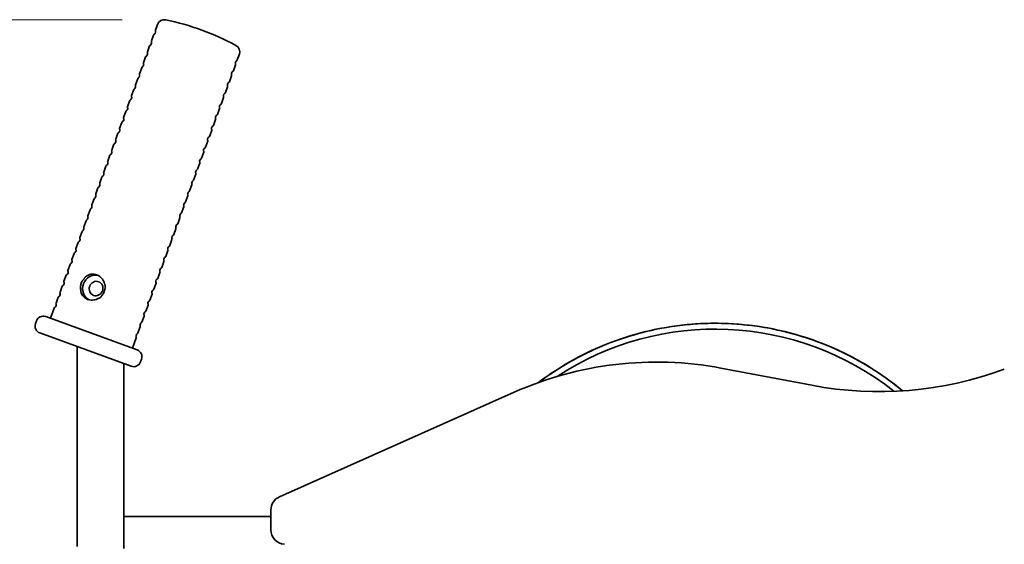
# Model space of a CAD drawing. Units: millimetres. Extents: x 8616 to 12454, y -10 to 5327.
# Drawn here: x 10167 to 10506, y 2462 to 2642 of the extents above; entities that cross this region are included whole.
import ezdxf

# ---------------------------------------------------------------- set-up
doc = ezdxf.new("R2010")
doc.units = ezdxf.units.MM
doc.header["$LTSCALE"] = 30
doc.layers.add('Dimension (ISO)', color=161, linetype='Continuous', lineweight=18)
doc.layers.add('Visible (ISO)', color=7, linetype='Continuous', lineweight=35)
doc.styles.add('Label Text (ISO)', font='tahoma.ttf')
doc.dimstyles.new('Default (ISO)', dxfattribs={"dimscale": 30, "dimtxt": 3.5, "dimasz": 2.5, "dimexe": 1, "dimexo": 0.5, "dimgap": 0.762, "dimtad": 1, "dimtoh": 1, "dimrnd": 1e-08, "dimtxsty": 'Label Text (ISO)', "dimcen": 0.09, "dimdle": 10, "dimclrd": 256, "dimclre": 256, "dimclrt": 256, "dimadec": 0, "dimazin": 2, "dimtfac": 0.714286, "dimtmove": 0, "dimatfit": 3, "dimfxl": 0, "dimtolj": 1, "dimtzin": 0, "dimlwd": -1, "dimlwe": -1, "dimarcsym": 0})

# ---------------------------------------------------------------- blocks, each defined once
blk = doc.blocks.new('*D9')
at = {"layer": 'Defpoints', "color": 0}
for p in [(9841.46, 2642.37), (10217.06, 2642.37), (10217.06, 2238.62)]:
    blk.add_point(p, dxfattribs=at)
at = {"layer": 'Dimension (ISO)'}
for p, q in [((10202.06, 2642.37), (9811.46, 2642.37)), ((9841.46, 2313.62), (9841.46, 2567.37)), ((10202.06, 2238.62), (9811.46, 2238.62))]:
    blk.add_line(p, q, dxfattribs=at)
for points in [[(9828.96, 2567.37), (9853.96, 2567.37), (9841.46, 2642.37)], [(9828.96, 2313.62), (9853.96, 2313.62), (9841.46, 2238.62)]]:
    blk.add_solid(points, dxfattribs=at)
at = {"layer": 'Dimension (ISO)', "insert": (9709.3, 2440.49), "char_height": 105, "attachment_point": 2, "rotation": 90, "style": 'Label Text (ISO)'}
blk.add_mtext('\\A1;404', dxfattribs=at)
blk = doc.blocks.new('23060-23065_Bujak-rowerek')
at = {"layer": 'Visible (ISO)'}
for p, q in [((-122.71, 201.89), (-122.01, 203.82)), ((-124.08, 198.14), (-123.33, 200.19)), ((-122.68, 201.12), (-122.81, 200.76)), ((-124.04, 197.36), (-124.18, 197)), ((-125.41, 193.6), (-125.54, 193.24)), ((-125.45, 194.38), (-124.7, 196.43)), ((-94.52, 191.63), (-93.82, 193.56)), ((-126.78, 189.84), (-126.91, 189.48)), ((-126.82, 190.62), (-126.07, 192.67)), ((-95.89, 187.87), (-95.14, 189.93)), ((-95.05, 191.06), (-95.18, 190.7)), ((-128.19, 186.86), (-127.44, 188.92)), ((-96.42, 187.31), (-96.55, 186.95)), ((-129.55, 183.1), (-128.81, 185.16)), ((-128.15, 186.09), (-128.28, 185.72)), ((-97.79, 183.55), (-97.92, 183.19)), ((-97.26, 184.12), (-96.51, 186.17)), ((-130.92, 179.34), (-130.17, 181.4)), ((-129.52, 182.33), (-129.65, 181.97)), ((-99.15, 179.79), (-99.28, 179.43)), ((-98.63, 180.36), (-97.88, 182.41)), ((-132.29, 175.58), (-131.54, 177.64)), ((-130.88, 178.57), (-131.02, 178.21)), ((-100, 176.6), (-99.25, 178.65)), ((-133.66, 171.82), (-132.91, 173.88)), ((-132.25, 174.81), (-132.38, 174.45)), ((-101.36, 172.84), (-100.61, 174.9)), ((-100.52, 176.03), (-100.65, 175.67)), ((-135.03, 168.06), (-134.28, 170.12)), ((-133.62, 171.05), (-133.75, 170.69)), ((-102.73, 169.08), (-101.98, 171.14)), ((-101.89, 172.27), (-102.02, 171.91)), ((-136.39, 164.31), (-135.65, 166.36)), ((-134.99, 167.29), (-135.12, 166.93)), ((-104.1, 165.32), (-103.35, 167.38)), ((-103.26, 168.51), (-103.39, 168.15)), ((-136.36, 163.53), (-136.49, 163.17)), ((-105.47, 161.56), (-104.72, 163.62)), ((-104.63, 164.75), (-104.76, 164.39)), ((-137.72, 159.77), (-137.86, 159.41)), ((-137.76, 160.55), (-137.01, 162.6)), ((-106.84, 157.8), (-106.09, 159.86)), ((-105.99, 160.99), (-106.12, 160.63)), ((-139.09, 156.01), (-139.22, 155.65)), ((-139.13, 156.79), (-138.38, 158.84)), ((-108.2, 154.05), (-107.46, 156.1)), ((-107.36, 157.24), (-107.49, 156.88)), ((-140.5, 153.03), (-139.75, 155.09)), ((-108.73, 153.48), (-108.86, 153.12)), ((-141.87, 149.27), (-141.12, 151.33)), ((-140.46, 152.26), (-140.59, 151.9)), ((-110.1, 149.72), (-110.23, 149.36)), ((-109.57, 150.29), (-108.82, 152.34)), ((-143.23, 145.51), (-142.49, 147.57)), ((-141.83, 148.5), (-141.96, 148.14)), ((-111.47, 145.96), (-111.6, 145.6)), ((-110.94, 146.53), (-110.19, 148.58)), ((-144.6, 141.75), (-143.85, 143.81)), ((-143.2, 144.74), (-143.33, 144.38)), ((-112.31, 142.77), (-111.56, 144.83)), ((-145.97, 137.99), (-145.22, 140.05)), ((-144.57, 140.98), (-144.7, 140.62)), ((-113.68, 139.01), (-112.93, 141.07)), ((-112.83, 142.2), (-112.97, 141.84)), ((-147.34, 134.24), (-146.59, 136.29)), ((-145.93, 137.22), (-146.06, 136.86)), ((-115.04, 135.25), (-114.3, 137.31)), ((-114.2, 138.44), (-114.33, 138.08)), ((-148.71, 130.48), (-147.96, 132.53)), ((-147.3, 133.46), (-147.43, 133.1)), ((-116.41, 131.49), (-115.66, 133.55)), ((-115.57, 134.68), (-115.7, 134.32)), ((-148.67, 129.7), (-148.8, 129.34)), ((-117.78, 127.73), (-117.03, 129.79)), ((-116.94, 130.92), (-117.07, 130.56)), ((-150.04, 125.94), (-150.17, 125.58)), ((-150.08, 126.72), (-149.33, 128.77)), ((-119.15, 123.98), (-118.4, 126.03)), ((-118.31, 127.17), (-118.44, 126.81)), ((-151.41, 122.19), (-151.54, 121.83)), ((-151.44, 122.96), (-150.69, 125.02)), ((-120.52, 120.22), (-119.77, 122.27)), ((-119.67, 123.41), (-119.81, 123.05)), ((-152.81, 119.2), (-152.06, 121.26)), ((-121.04, 119.65), (-121.17, 119.29)), ((-154.18, 115.44), (-153.43, 117.5)), ((-152.77, 118.43), (-152.9, 118.07)), ((-122.41, 115.89), (-122.54, 115.53)), ((-121.88, 116.46), (-121.14, 118.51)), ((-155.55, 111.68), (-154.8, 113.74)), ((-154.14, 114.67), (-154.27, 114.31)), ((-123.78, 112.13), (-123.91, 111.77)), ((-123.25, 112.7), (-122.5, 114.76)), ((-156.92, 107.92), (-156.17, 109.98)), ((-155.51, 110.91), (-155.64, 110.55)), ((-124.62, 108.94), (-123.87, 111)), ((-158.82, 102.7), (-157.54, 106.22)), ((-156.88, 107.15), (-157.01, 106.79)), ((-125.99, 105.18), (-125.24, 107.24)), ((-125.15, 108.37), (-125.28, 108.01)), ((-164.01, 100.87), (-163.66, 101.81)), ((-160.46, 103.3), (-128.98, 91.84)), ((-127.36, 101.42), (-126.61, 103.48)), ((-126.51, 104.61), (-126.65, 104.25)), ((-128.72, 97.66), (-127.98, 99.72)), ((-127.88, 100.85), (-128.01, 100.49)), ((-131.03, 86.21), (-162.51, 97.66)), ((-130.63, 92.44), (-129.34, 95.96)), ((-129.25, 97.1), (-129.38, 96.74)), ((-149.64, 92.98), (-149.64, 24.15)), ((-127.83, 87.7), (-127.49, 88.64)), ((-133.64, 87.16), (-133.64, 23.45)), ((103.2, 79.66), (71.92, 85.56)), ((10.97, 81.25), (10.63, 81.71)), ((0.77, 77.25), (-79.98, 41.32)), ((-133.64, 34.5), (-131.43, 34.5)), ((-105.95, 34.5), (-131.43, 34.5)), ((-105.95, 34.5), (-82.95, 34.5)), ((-82.95, 36.75), (-82.95, 29.92))]:
    blk.add_line(p, q, dxfattribs=at)
for centre, radius, start, end in [((-119.66, 202.96), 2.5, 78.2132, 160), ((-137.54, 117.31), 90, 61.7868, 78.2132), ((-122.86, 200.02), 0.5, 114.427, 160), ((-123.28, 200.93), 0.5, 294.427, 340), ((-122.24, 201.72), 0.5, 160, 205.573), ((-123.15, 201.29), 0.5, 340, 25.573), ((-124.23, 196.26), 0.5, 114.427, 160), ((-124.65, 197.17), 0.5, 294.427, 340), ((-123.61, 197.96), 0.5, 160, 205.573), ((-124.51, 197.53), 0.5, 340, 25.573), ((-96.17, 194.41), 2.5, 340, 61.7868), ((-126.01, 193.41), 0.5, 294.427, 340), ((-124.98, 194.21), 0.5, 160, 205.573), ((-125.88, 193.77), 0.5, 340, 25.573), ((-126.35, 190.45), 0.5, 160, 205.573), ((-127.25, 190.01), 0.5, 340, 25.573), ((-125.6, 192.5), 0.5, 114.427, 160), ((-94.71, 190.53), 0.5, 160, 205.573), ((-95.61, 190.1), 0.5, 340, 25.573), ((-94.58, 190.89), 0.5, 114.427, 160), ((-94.99, 191.8), 0.5, 294.427, 340), ((-127.72, 186.69), 0.5, 160, 205.573), ((-128.62, 186.26), 0.5, 340, 25.573), ((-126.97, 188.74), 0.5, 114.427, 160), ((-127.38, 189.65), 0.5, 294.427, 340), ((-96.08, 186.77), 0.5, 160, 205.573), ((-96.98, 186.34), 0.5, 340, 25.573), ((-95.95, 187.14), 0.5, 114.427, 160), ((-96.36, 188.05), 0.5, 294.427, 340), ((-129.08, 182.93), 0.5, 160, 205.573), ((-128.34, 184.99), 0.5, 114.427, 160), ((-128.75, 185.9), 0.5, 294.427, 340), ((-97.45, 183.02), 0.5, 160, 205.573), ((-97.32, 183.38), 0.5, 114.427, 160), ((-97.73, 184.29), 0.5, 294.427, 340), ((-129.7, 181.23), 0.5, 114.427, 160), ((-130.12, 182.14), 0.5, 294.427, 340), ((-129.99, 182.5), 0.5, 340, 25.573), ((-98.68, 179.62), 0.5, 114.427, 160), ((-99.1, 180.53), 0.5, 294.427, 340), ((-98.35, 182.58), 0.5, 340, 25.573), ((-131.07, 177.47), 0.5, 114.427, 160), ((-131.49, 178.38), 0.5, 294.427, 340), ((-130.45, 179.17), 0.5, 160, 205.573), ((-131.35, 178.74), 0.5, 340, 25.573), ((-100.05, 175.86), 0.5, 114.427, 160), ((-100.47, 176.77), 0.5, 294.427, 340), ((-98.81, 179.26), 0.5, 160, 205.573), ((-99.72, 178.83), 0.5, 340, 25.573), ((-132.44, 173.71), 0.5, 114.427, 160), ((-132.85, 174.62), 0.5, 294.427, 340), ((-131.82, 175.41), 0.5, 160, 205.573), ((-132.72, 174.98), 0.5, 340, 25.573), ((-100.18, 175.5), 0.5, 160, 205.573), ((-101.08, 175.07), 0.5, 340, 25.573), ((-133.81, 169.95), 0.5, 114.427, 160), ((-134.22, 170.86), 0.5, 294.427, 340), ((-133.19, 171.65), 0.5, 160, 205.573), ((-134.09, 171.22), 0.5, 340, 25.573), ((-101.55, 171.74), 0.5, 160, 205.573), ((-102.45, 171.31), 0.5, 340, 25.573), ((-101.42, 172.1), 0.5, 114.427, 160), ((-101.83, 173.01), 0.5, 294.427, 340), ((-135.18, 166.19), 0.5, 114.427, 160), ((-135.59, 167.1), 0.5, 294.427, 340), ((-134.56, 167.89), 0.5, 160, 205.573), ((-135.46, 167.46), 0.5, 340, 25.573), ((-102.92, 167.98), 0.5, 160, 205.573), ((-103.82, 167.55), 0.5, 340, 25.573), ((-102.79, 168.34), 0.5, 114.427, 160), ((-103.2, 169.25), 0.5, 294.427, 340), ((-136.54, 162.43), 0.5, 114.427, 160), ((-136.96, 163.34), 0.5, 294.427, 340), ((-135.92, 164.14), 0.5, 160, 205.573), ((-136.83, 163.7), 0.5, 340, 25.573), ((-104.29, 164.22), 0.5, 160, 205.573), ((-105.19, 163.79), 0.5, 340, 25.573), ((-104.16, 164.58), 0.5, 114.427, 160), ((-104.57, 165.49), 0.5, 294.427, 340), ((-138.33, 159.58), 0.5, 294.427, 340), ((-137.29, 160.38), 0.5, 160, 205.573), ((-138.19, 159.94), 0.5, 340, 25.573), ((-105.66, 160.46), 0.5, 160, 205.573), ((-106.56, 160.03), 0.5, 340, 25.573), ((-105.52, 160.82), 0.5, 114.427, 160), ((-105.94, 161.73), 0.5, 294.427, 340), ((-138.66, 156.62), 0.5, 160, 205.573), ((-139.56, 156.19), 0.5, 340, 25.573), ((-137.91, 158.67), 0.5, 114.427, 160), ((-107.02, 156.7), 0.5, 160, 205.573), ((-107.93, 156.27), 0.5, 340, 25.573), ((-106.89, 157.06), 0.5, 114.427, 160), ((-107.31, 157.98), 0.5, 294.427, 340), ((-140.03, 152.86), 0.5, 160, 205.573), ((-140.93, 152.43), 0.5, 340, 25.573), ((-139.28, 154.92), 0.5, 114.427, 160), ((-139.69, 155.83), 0.5, 294.427, 340), ((-108.39, 152.95), 0.5, 160, 205.573), ((-109.29, 152.51), 0.5, 340, 25.573), ((-108.26, 153.31), 0.5, 114.427, 160), ((-108.67, 154.22), 0.5, 294.427, 340), ((-141.4, 149.1), 0.5, 160, 205.573), ((-140.65, 151.16), 0.5, 114.427, 160), ((-141.06, 152.07), 0.5, 294.427, 340), ((-109.76, 149.19), 0.5, 160, 205.573), ((-109.63, 149.55), 0.5, 114.427, 160), ((-110.04, 150.46), 0.5, 294.427, 340), ((-142.02, 147.4), 0.5, 114.427, 160), ((-142.43, 148.31), 0.5, 294.427, 340), ((-142.3, 148.67), 0.5, 340, 25.573), ((-111, 145.79), 0.5, 114.427, 160), ((-111.41, 146.7), 0.5, 294.427, 340), ((-110.66, 148.76), 0.5, 340, 25.573), ((-143.38, 143.64), 0.5, 114.427, 160), ((-143.8, 144.55), 0.5, 294.427, 340), ((-142.77, 145.34), 0.5, 160, 205.573), ((-143.67, 144.91), 0.5, 340, 25.573), ((-112.36, 142.03), 0.5, 114.427, 160), ((-112.78, 142.94), 0.5, 294.427, 340), ((-111.13, 145.43), 0.5, 160, 205.573), ((-112.03, 145), 0.5, 340, 25.573), ((-144.75, 139.88), 0.5, 114.427, 160), ((-145.17, 140.79), 0.5, 294.427, 340), ((-144.13, 141.58), 0.5, 160, 205.573), ((-145.04, 141.15), 0.5, 340, 25.573), ((-114.15, 139.18), 0.5, 294.427, 340), ((-112.5, 141.67), 0.5, 160, 205.573), ((-113.4, 141.24), 0.5, 340, 25.573), ((-146.12, 136.12), 0.5, 114.427, 160), ((-146.53, 137.03), 0.5, 294.427, 340), ((-145.5, 137.82), 0.5, 160, 205.573), ((-146.4, 137.39), 0.5, 340, 25.573), ((-113.86, 137.91), 0.5, 160, 205.573), ((-114.77, 137.48), 0.5, 340, 25.573), ((-113.73, 138.27), 0.5, 114.427, 160), ((-147.49, 132.36), 0.5, 114.427, 160), ((-147.9, 133.27), 0.5, 294.427, 340), ((-146.87, 134.07), 0.5, 160, 205.573), ((-147.77, 133.63), 0.5, 340, 25.573), ((-115.23, 134.15), 0.5, 160, 205.573), ((-116.13, 133.72), 0.5, 340, 25.573), ((-115.1, 134.51), 0.5, 114.427, 160), ((-115.51, 135.42), 0.5, 294.427, 340), ((-148.86, 128.6), 0.5, 114.427, 160), ((-149.27, 129.51), 0.5, 294.427, 340), ((-148.24, 130.31), 0.5, 160, 205.573), ((-149.14, 129.87), 0.5, 340, 25.573), ((-116.6, 130.39), 0.5, 160, 205.573), ((-117.5, 129.96), 0.5, 340, 25.573), ((-116.47, 130.75), 0.5, 114.427, 160), ((-116.88, 131.66), 0.5, 294.427, 340), ((-150.64, 125.76), 0.5, 294.427, 340), ((-149.61, 126.55), 0.5, 160, 205.573), ((-150.51, 126.12), 0.5, 340, 25.573), ((-117.97, 126.63), 0.5, 160, 205.573), ((-118.87, 126.2), 0.5, 340, 25.573), ((-117.84, 126.99), 0.5, 114.427, 160), ((-118.25, 127.91), 0.5, 294.427, 340), ((-150.97, 122.79), 0.5, 160, 205.573), ((-151.88, 122.36), 0.5, 340, 25.573), ((-150.23, 124.84), 0.5, 114.427, 160), ((-119.34, 122.88), 0.5, 160, 205.573), ((-120.24, 122.44), 0.5, 340, 25.573), ((-119.2, 123.24), 0.5, 114.427, 160), ((-119.62, 124.15), 0.5, 294.427, 340), ((-152.34, 119.03), 0.5, 160, 205.573), ((-153.24, 118.6), 0.5, 340, 25.573), ((-151.59, 121.09), 0.5, 114.427, 160), ((-152.01, 122), 0.5, 294.427, 340), ((-120.7, 119.12), 0.5, 160, 205.573), ((-121.61, 118.69), 0.5, 340, 25.573), ((-120.57, 119.48), 0.5, 114.427, 160), ((-120.99, 120.39), 0.5, 294.427, 340), ((-153.71, 115.27), 0.5, 160, 205.573), ((-152.96, 117.33), 0.5, 114.427, 160), ((-153.37, 118.24), 0.5, 294.427, 340), ((-122.07, 115.36), 0.5, 160, 205.573), ((-121.94, 115.72), 0.5, 114.427, 160), ((-122.35, 116.63), 0.5, 294.427, 340), ((-154.33, 113.57), 0.5, 114.427, 160), ((-154.74, 114.48), 0.5, 294.427, 340), ((-154.61, 114.84), 0.5, 340, 25.573), ((-123.31, 111.96), 0.5, 114.427, 160), ((-123.72, 112.87), 0.5, 294.427, 340), ((-122.97, 114.93), 0.5, 340, 25.573), ((-155.7, 109.81), 0.5, 114.427, 160), ((-156.11, 110.72), 0.5, 294.427, 340), ((-155.08, 111.51), 0.5, 160, 205.573), ((-155.98, 111.08), 0.5, 340, 25.573), ((-124.68, 108.2), 0.5, 114.427, 160), ((-125.09, 109.11), 0.5, 294.427, 340), ((-123.44, 111.6), 0.5, 160, 205.573), ((-124.34, 111.17), 0.5, 340, 25.573), ((-157.07, 106.05), 0.5, 114.427, 160), ((-157.48, 106.96), 0.5, 294.427, 340), ((-156.45, 107.75), 0.5, 160, 205.573), ((-157.35, 107.32), 0.5, 340, 25.573), ((-126.46, 105.35), 0.5, 294.427, 340), ((-124.81, 107.84), 0.5, 160, 205.573), ((-125.71, 107.41), 0.5, 340, 25.573), ((-161.32, 100.95), 2.5, 70, 160), ((-126.18, 104.08), 0.5, 160, 205.573), ((-127.08, 103.65), 0.5, 340, 25.573), ((-126.05, 104.44), 0.5, 114.427, 160), ((-161.66, 100.01), 2.5, 160, 250), ((-127.54, 100.32), 0.5, 160, 205.573), ((-128.45, 99.89), 0.5, 340, 25.573), ((-127.41, 100.68), 0.5, 114.427, 160), ((-127.83, 101.59), 0.5, 294.427, 340), ((70, 0), 99, 51.6116, 123.3203), ((-128.91, 96.56), 0.5, 160, 205.573), ((-129.81, 96.13), 0.5, 340, 25.573), ((-128.78, 96.92), 0.5, 114.427, 160), ((-129.19, 97.84), 0.5, 294.427, 340), ((-129.84, 89.5), 2.5, 340, 70), ((-130.18, 88.56), 2.5, 250, 340), ((49.63, -32.35), 120, 79.2926, 114.023), ((126.36, 202.49), 125, 259.3214, 290.1799), ((-77.95, 36.75), 5, 113.985, 179.9967), ((-77.95, 29.92), 5, 179.9967, 265.8863)]:
    blk.add_arc(centre, radius, start, end, dxfattribs=at)
blk.add_ellipse((-143.52, 113.1), major_axis=(1.54, 4.23), ratio=0.937341, start_param=0.123792, end_param=3.017801, dxfattribs=at)
blk.add_ellipse((-143.13, 112.96), major_axis=(0.86, 2.35), ratio=0.937341, dxfattribs=at)
for points, knots in [([(-148.55, 113.39), (-148.51, 113.88), (-148.4, 114.37), (-148.16, 115.05), (-148.05, 115.28), (-147.94, 115.5)], [1.2231923, 1.2231923, 1.2231923, 1.2231923, 1.3651947, 1.3651947, 1.4383129, 1.4383129, 1.4383129, 1.4383129]), ([(-147.94, 115.5), (-147.92, 115.53), (-147.9, 115.56), (-147.86, 115.62), (-147.84, 115.65), (-147.78, 115.72), (-147.74, 115.76), (-147.7, 115.79)], [-0.1632649, -0.1632649, -0.1632649, -0.1632649, -0.15232883, -0.15232883, -0.14145674, -0.14145674, -0.12318959, -0.12318959, -0.12318959, -0.12318959]), ([(-147.7, 115.79), (-147.69, 115.81), (-147.67, 115.82), (-147.62, 115.87), (-147.6, 115.9), (-147.53, 115.98), (-147.48, 116.03), (-147.45, 116.08)], [-0.04075222, -0.04075222, -0.04075222, -0.04075222, -0.03250114, -0.03250114, -0.01939775, -0.01939775, 0, 0, 0, 0]), ([(-147.45, 116.08), (-147.39, 116.16), (-147.34, 116.23), (-147.25, 116.34), (-147.22, 116.37), (-147.2, 116.4)], [0.14344175, 0.14344175, 0.14344175, 0.14344175, 0.17072633, 0.17072633, 0.18257673, 0.18257673, 0.18257673, 0.18257673]), ([(-147.2, 116.4), (-147.15, 116.45), (-147.11, 116.5), (-147.04, 116.6), (-147.01, 116.65), (-146.99, 116.69), (-146.99, 116.7), (-146.99, 116.7)], [-0.06656233, -0.06656233, -0.06656233, -0.06656233, -0.04520973, -0.04520973, -0.0232392, -0.0232392, -0.0207742, -0.0207742, -0.0207742, -0.0207742]), ([(-146.99, 116.7), (-146.97, 116.74), (-146.94, 116.77), (-146.87, 116.87), (-146.81, 116.93), (-146.74, 116.99)], [-0.04817819, -0.04817819, -0.04817819, -0.04817819, -0.02874746, -0.02874746, 0, 0, 0, 0]), ([(-146.74, 116.99), (-146.53, 117.16), (-146.32, 117.31), (-145.65, 117.68), (-145.11, 117.86), (-144.02, 117.95), (-143.46, 117.87), (-142.96, 117.68)], [1.6261327, 1.6261327, 1.6261327, 1.6261327, 1.7065443, 1.7065443, 1.8771682, 1.8771682, 2.0477921, 2.0477921, 2.0477921, 2.0477921]), ([(-142.96, 117.68), (-142.46, 117.5), (-141.96, 117.2), (-141.1, 116.39), (-140.74, 115.9), (-140.38, 115.14), (-140.29, 114.89), (-140.21, 114.62)], [2.0477921, 2.0477921, 2.0477921, 2.0477921, 2.218416, 2.218416, 2.3890399, 2.3890399, 2.4694515, 2.4694515, 2.4694515, 2.4694515]), ([(-148.51, 113), (-148.51, 113), (-148.51, 113), (-148.53, 113.06), (-148.54, 113.12), (-148.55, 113.25), (-148.55, 113.32), (-148.55, 113.39)], [-0.04129043, -0.04129043, -0.04129043, -0.04129043, -0.04070644, -0.04070644, -0.02138099, -0.02138099, 0, 0, 0, 0]), ([(-148.44, 112.59), (-148.45, 112.64), (-148.45, 112.68), (-148.46, 112.77), (-148.47, 112.81), (-148.48, 112.9), (-148.5, 112.95), (-148.51, 113)], [-0.06081261, -0.06081261, -0.06081261, -0.06081261, -0.04745918, -0.04745918, -0.03471111, -0.03471111, -0.01832174, -0.01832174, -0.01832174, -0.01832174]), ([(-148.34, 111.77), (-148.34, 111.81), (-148.35, 111.86), (-148.36, 111.99), (-148.37, 112.08), (-148.39, 112.17)], [-0.05063517, -0.05063517, -0.05063517, -0.05063517, -0.02866441, -0.02866441, 0, 0, 0, 0]), ([(-140.12, 112.65), (-140.16, 112.4), (-140.23, 112.16), (-140.31, 111.93), (-140.47, 111.49), (-140.72, 111.05), (-141.04, 110.66)], [-0.0731182, -0.0731182, -0.0731182, -0.0731182, 0, 0, 0, 0.1420024, 0.1420024, 0.1420024, 0.1420024]), ([(-140.21, 114.62), (-140.2, 114.56), (-140.18, 114.5), (-140.15, 114.39), (-140.13, 114.34), (-140.1, 114.25), (-140.08, 114.21), (-140.07, 114.18)], [-0.17542987, -0.17542987, -0.17542987, -0.17542987, -0.15760649, -0.15760649, -0.14000157, -0.14000157, -0.12732965, -0.12732965, -0.12732965, -0.12732965]), ([(-140.02, 113), (-140.02, 112.99), (-140.02, 112.99), (-140.04, 112.95), (-140.06, 112.9), (-140.09, 112.78), (-140.11, 112.72), (-140.12, 112.65)], [-0.040133, -0.040133, -0.040133, -0.040133, -0.03868642, -0.03868642, -0.01967021, -0.01967021, 0, 0, 0, 0]), ([(-140.07, 114.18), (-140.07, 114.18), (-140.07, 114.18), (-140.04, 114.12), (-140.02, 114.06), (-139.98, 113.92), (-139.97, 113.84), (-139.97, 113.77)], [-0.0458175, -0.0458175, -0.0458175, -0.0458175, -0.04494555, -0.04494555, -0.02282315, -0.02282315, 0, 0, 0, 0]), ([(-139.95, 113.35), (-139.95, 113.3), (-139.95, 113.26), (-139.96, 113.17), (-139.97, 113.13), (-139.99, 113.06), (-140, 113.02), (-140.02, 113)], [-0.04544508, -0.04544508, -0.04544508, -0.04544508, -0.03152731, -0.03152731, -0.01798375, -0.01798375, -0.0047688, -0.0047688, -0.0047688, -0.0047688]), ([(-139.97, 113.77), (-139.96, 113.72), (-139.96, 113.68), (-139.95, 113.54), (-139.95, 113.45), (-139.95, 113.35)], [1.18301255, 1.18301255, 1.18301255, 1.18301255, 1.19486295, 1.19486295, 1.22214753, 1.22214753, 1.22214753, 1.22214753]), ([(-148.24, 111.35), (-148.27, 111.42), (-148.3, 111.49), (-148.33, 111.62), (-148.34, 111.68), (-148.34, 111.74), (-148.34, 111.76), (-148.34, 111.77)], [-0.24550676, -0.24550676, -0.24550676, -0.24550676, -0.21245866, -0.21245866, -0.18120172, -0.18120172, -0.17185841, -0.17185841, -0.17185841, -0.17185841]), ([(-146.04, 109.23), (-146.54, 109.41), (-147.02, 109.71), (-147.77, 110.46), (-148.06, 110.9), (-148.24, 111.35)], [0.6825974, 0.6825974, 0.6825974, 0.6825974, 0.8532213, 0.8532213, 1.0131889, 1.0131889, 1.0131889, 1.0131889]), ([(-142.77, 109.36), (-143.26, 109.15), (-143.82, 109.02), (-144.96, 108.95), (-145.54, 109.05), (-146.04, 109.23)], [0.3520058, 0.3520058, 0.3520058, 0.3520058, 0.5119734, 0.5119734, 0.6825974, 0.6825974, 0.6825974, 0.6825974]), ([(-142.28, 109.56), (-142.33, 109.55), (-142.38, 109.53), (-142.54, 109.46), (-142.66, 109.41), (-142.77, 109.36)], [-0.05576743, -0.05576743, -0.05576743, -0.05576743, -0.03749429, -0.03749429, 0, 0, 0, 0]), ([(-141.85, 109.78), (-141.91, 109.74), (-141.98, 109.7), (-142.13, 109.62), (-142.2, 109.59), (-142.27, 109.57), (-142.28, 109.56), (-142.28, 109.56)], [-0.07242793, -0.07242793, -0.07242793, -0.07242793, -0.0481098, -0.0481098, -0.02333436, -0.02333436, -0.02197574, -0.02197574, -0.02197574, -0.02197574]), ([(-141.24, 110.35), (-141.25, 110.35), (-141.25, 110.34), (-141.27, 110.3), (-141.3, 110.26), (-141.38, 110.16), (-141.43, 110.11), (-141.49, 110.06)], [-0.04270936, -0.04270936, -0.04270936, -0.04270936, -0.04023543, -0.04023543, -0.0218594, -0.0218594, 0, 0, 0, 0]), ([(-141.04, 110.66), (-141.06, 110.63), (-141.09, 110.6), (-141.14, 110.53), (-141.16, 110.5), (-141.2, 110.43), (-141.23, 110.39), (-141.24, 110.35)], [-0.16736811, -0.16736811, -0.16736811, -0.16736811, -0.1553085, -0.1553085, -0.1434212, -0.1434212, -0.12612795, -0.12612795, -0.12612795, -0.12612795]), ([(9.16, 80.61), (14.75, 84.83), (20.8, 88.48), (35.7, 95.47), (44.95, 98.3), (63.68, 101.25), (73.35, 101.39), (92.17, 98.99), (101.49, 96.43), (118.89, 88.89), (127.13, 83.83), (134.44, 77.77), (134.45, 77.76), (134.46, 77.76)], [9.353543, 9.353543, 9.353543, 9.353543, 11.457878, 11.457878, 14.317531, 14.317531, 17.177185, 17.177185, 20.036838, 20.036838, 22.896491, 22.896491, 22.899885, 22.899885, 22.899885, 22.899885]), ([(10.63, 81.71), (18.36, 87.32), (26.97, 91.87), (44.89, 98.29), (54.36, 100.23), (73.29, 101.39), (82.93, 100.62), (101.43, 96.45), (110.48, 93.02), (124.3, 85.39), (129.57, 81.8), (134.45, 77.76)], [0, 0, 0, 0, 2.864785, 2.864785, 5.709755, 5.709755, 8.554999, 8.554999, 11.40024, 11.40024, 13.293039, 13.293039, 13.293039, 13.293039])]:
    blk.add_open_spline(points, degree=3, knots=knots, dxfattribs=at)
for points in [[(-148.39, 112.17), (-148.41, 112.31), (-148.43, 112.45), (-148.44, 112.59)], [(-141.49, 110.06), (-141.6, 109.96), (-141.72, 109.87), (-141.85, 109.78)]]:
    blk.add_open_spline(points, degree=3, dxfattribs=at)

msp = doc.modelspace()

# ---------------------------------------------------------------- block references
msp.add_blockref('23060-23065_Bujak-rowerek', (10336.216, 2436.963))

# ---------------------------------------------------------------- dimensions: what is measured, and where the dimension line sits
at = {"layer": 'Dimension (ISO)'}
dim = msp.add_linear_dim(base=(9841.462, 2642.372), p1=(10217.062, 2238.615), p2=(10217.062, 2642.372), angle=90, dimstyle='Default (ISO)', override={"dimtoh": 0, "dimdec": 0, "dimtp": 0, "dimtm": 0, "dimtdec": 2, "dimtofl": 0, "dimatfit": 1}, dxfattribs=at)
dim.commit()
dim.dimension.update_dxf_attribs({"geometry": '*D9', "text_midpoint": (9841.462, 2440.494), "dimtype": 160})

doc.saveas('drawing.dxf')
